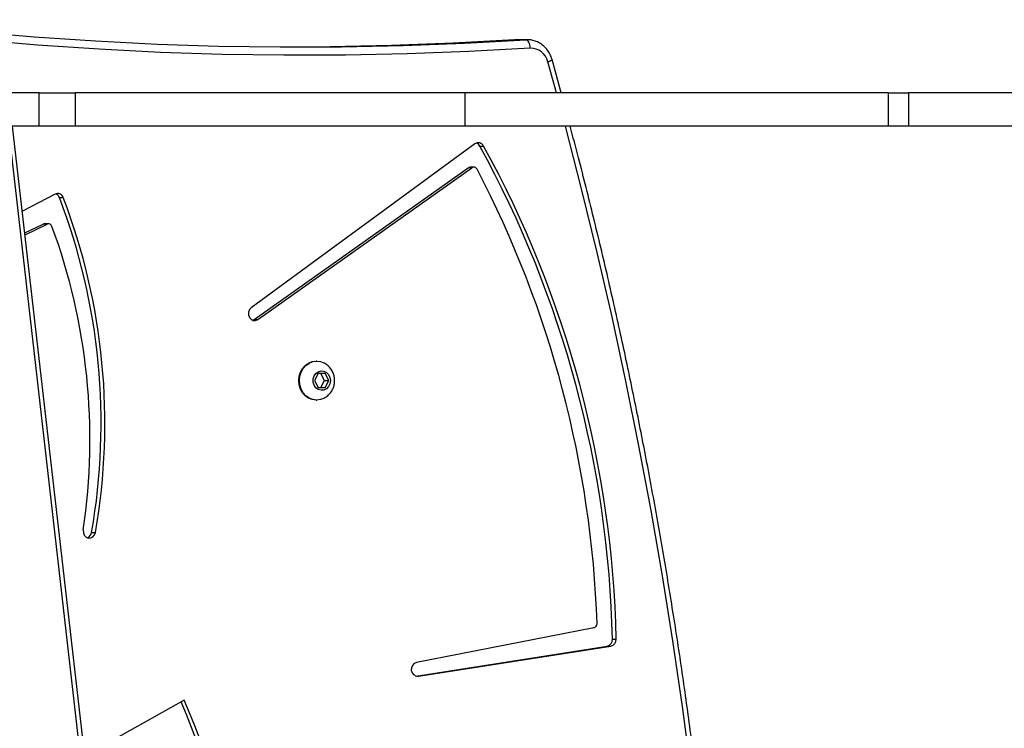
# Model space of a CAD drawing. Units: centimetres. Extents: x -1564 to 2414, y -2520 to -1089.
# Drawn here: x -27 to 8, y -1716 to -1690 of the extents above; entities that cross this region are included whole.
import ezdxf

# ---------------------------------------------------------------- set-up
doc = ezdxf.new("R2010")
doc.units = ezdxf.units.CM
doc.layers.add('VP-DIM', color=7, linetype='Continuous')
doc.layers.add('VP-HIC', color=6, linetype='Continuous')
doc.layers.add('VP-EQ', color=7, linetype='Continuous', true_color=0x8a3492)
doc.dimstyles.new('ISO-25', dxfattribs={"dimtxt": 2.5, "dimasz": 2.5, "dimexe": 1.25, "dimexo": 0.625, "dimtad": 1, "dimtxsty": 'Standard', "dimcen": 2.5, "dimadec": 0, "dimazin": 0, "dimtfac": 1, "dimtmove": 0, "dimatfit": 3, "dimfxl": 1, "dimarcsym": 0})

# ---------------------------------------------------------------- blocks, each defined once
blk = doc.blocks.new('*D85')
at = {"layer": 'Defpoints', "color": 0}
for p in [(576.86, -1202.547), (576.86, -1908.198), (-515.414, -2054.389)]:
    blk.add_point(p, dxfattribs=at)
at = {"layer": 'VP-DIM', "color": 0, "lineweight": -2}
for p, q in [((-515.414, -1272.547), (-515.414, -1182.547)), ((576.86, -1272.547), (576.86, -1182.547)), ((-495.414, -1202.547), (-10.943, -1202.547)), ((556.86, -1202.547), (72.39, -1202.547))]:
    blk.add_line(p, q, dxfattribs=at)
at = {"layer": 'VP-DIM', "color": 0}
for points in [[(-495.414, -1199.213), (-495.414, -1205.88), (-515.414, -1202.547)], [(556.86, -1205.88), (556.86, -1199.213), (576.86, -1202.547)]]:
    blk.add_solid(points, dxfattribs=at)
at = {"layer": 'VP-DIM', "color": 0, "insert": (30.723, -1202.547), "char_height": 20, "attachment_point": 5}
blk.add_mtext('1095', dxfattribs=at)
blk = doc.blocks.new('*D86')
at = {"layer": 'Defpoints', "color": 0}
for p in [(776.86, -1108.612), (776.86, -1931.098), (-678.637, -2132.813)]:
    blk.add_point(p, dxfattribs=at)
at = {"layer": 'VP-DIM', "color": 0, "lineweight": -2}
for p, q in [((-678.637, -1178.612), (-678.637, -1088.612)), ((776.86, -1178.612), (776.86, -1088.612)), ((-658.637, -1108.612), (5.778, -1108.612)), ((756.86, -1108.612), (92.445, -1108.612))]:
    blk.add_line(p, q, dxfattribs=at)
at = {"layer": 'VP-DIM', "color": 0}
for points in [[(-658.637, -1105.278), (-658.637, -1111.945), (-678.637, -1108.612)], [(756.86, -1111.945), (756.86, -1105.278), (776.86, -1108.612)]]:
    blk.add_solid(points, dxfattribs=at)
at = {"layer": 'VP-DIM', "color": 0, "insert": (49.112, -1108.612), "char_height": 20, "attachment_point": 5}
blk.add_mtext('1455', dxfattribs=at)
blk = doc.blocks.new('*D89')
at = {"layer": 'Defpoints', "color": 0}
for p in [(-175.304, -1508.224), (366.328, -2317.912), (1005.967, -2317.912)]:
    blk.add_point(p, dxfattribs=at)
at = {"layer": 'VP-DIM', "color": 0, "lineweight": -2}
for p, q in [((935.967, -1508.224), (1025.967, -1508.224)), ((1005.967, -1528.224), (1005.967, -1878.721)), ((1005.967, -2297.912), (1005.967, -1945.388)), ((935.967, -2317.912), (1025.967, -2317.912))]:
    blk.add_line(p, q, dxfattribs=at)
at = {"layer": 'VP-DIM', "color": 0}
for points in [[(1009.3, -1528.224), (1002.633, -1528.224), (1005.967, -1508.224)], [(1002.633, -2297.912), (1009.3, -2297.912), (1005.967, -2317.912)]]:
    blk.add_solid(points, dxfattribs=at)
at = {"layer": 'VP-DIM', "color": 0, "insert": (1005.967, -1912.055), "char_height": 20, "attachment_point": 5, "rotation": 90}
blk.add_mtext('815', dxfattribs=at)
blk = doc.blocks.new('*D91')
at = {"layer": 'Defpoints', "color": 0}
for p in [(-70.278, -1304.612), (344.063, -2519.904), (1110.86, -2519.904)]:
    blk.add_point(p, dxfattribs=at)
at = {"layer": 'VP-DIM', "color": 0, "lineweight": -2}
for p, q in [((1040.86, -1304.612), (1130.86, -1304.612)), ((1110.86, -1324.612), (1110.86, -1869.076)), ((1110.86, -2499.904), (1110.86, -1949.076)), ((1040.86, -2519.904), (1130.86, -2519.904))]:
    blk.add_line(p, q, dxfattribs=at)
at = {"layer": 'VP-DIM', "color": 0}
for points in [[(1114.194, -1324.612), (1107.527, -1324.612), (1110.86, -1304.612)], [(1107.527, -2499.904), (1114.194, -2499.904), (1110.86, -2519.904)]]:
    blk.add_solid(points, dxfattribs=at)
at = {"layer": 'VP-DIM', "color": 0, "insert": (1110.86, -1909.076), "char_height": 20, "attachment_point": 5, "rotation": 90}
blk.add_mtext('1215', dxfattribs=at)
blk = doc.blocks.new('3031-1S2')
at = {"color": 7, "linetype": 'Continuous', "lineweight": 25}
for p, q in [((-715.341, 3840.684), (-707.152, 3769.105)), ((-713.321, 3789.746), (-709.743, 3791.755)), ((-721.738, 3788.892), (-728.661, 3787.809)), ((-721.647, 3788.885), (-728.524, 3787.809)), ((-728.052, 3787.152), (-721.67, 3788.399)), ((-728.524, 3787.809), (-728.661, 3787.809)), ((-728.715, 3787.554), (-728.853, 3787.554)), ((-709.991, 3783.716), (-710.129, 3783.716)), ((-718.062, 3778.955), (-718.085, 3778.955)), ((-718.392, 3778.505), (-718.521, 3778.255)), ((-718.521, 3778.255), (-718.392, 3778.005)), ((-718.365, 3778.255), (-718.521, 3778.255)), ((-718.136, 3778.505), (-718.392, 3778.505)), ((-718.237, 3778.505), (-718.365, 3778.255)), ((-718.365, 3778.255), (-718.236, 3778.005)), ((-718.007, 3778.255), (-718.136, 3778.505)), ((-718.136, 3778.005), (-718.007, 3778.255)), ((-718.392, 3778.005), (-718.136, 3778.005)), ((-718.085, 3777.555), (-718.062, 3777.555)), ((-715.967, 3776.056), (-723.661, 3770.602)), ((-715.829, 3776.056), (-723.524, 3770.602)), ((-715.829, 3776.056), (-715.967, 3776.056)), ((-715.779, 3776.083), (-715.829, 3776.056)), ((-723.773, 3769.742), (-715.727, 3775.635)), ((-707.598, 3773.006), (-708.389, 3772.627)), ((-707.591, 3772.944), (-708.252, 3772.627)), ((-708.442, 3772.615), (-708.304, 3772.615)), ((-708.389, 3772.627), (-708.252, 3772.627)), ((-708.675, 3771.547), (-707.502, 3772.162)), ((-708.835, 3771.674), (-708.973, 3771.674)), ((-723.733, 3770.579), (-723.595, 3770.579)), ((-723.661, 3770.602), (-723.524, 3770.602)), ((-723.946, 3769.819), (-724.083, 3769.819)), ((-739.356, 3767.905), (-739.356, 3769.105)), ((-738.638, 3769.105), (-738.638, 3767.905)), ((-723.421, 3769.105), (-723.421, 3767.905)), ((-709.396, 3767.905), (-709.396, 3769.105)), ((-708.104, 3769.105), (-708.104, 3767.905)), ((-708.104, 3769.105), (-699.259, 3769.105)), ((-726.875, 3767.905), (-726.543, 3766.704)), ((-708.104, 3767.905), (-699.259, 3767.905)), ((-725.61, 3765.997), (-725.661, 3765.996)), ((-725.661, 3765.996), (-725.248, 3765.996)), ((-725.61, 3765.997), (-725.198, 3765.997)), ((-725.248, 3765.996), (-725.198, 3765.997))]:
    blk.add_line(p, q, dxfattribs=at)
at = {"color": 8, "linetype": 'Continuous', "lineweight": 25}
for p, q in [((-715.193, 3840.718), (-707, 3769.105)), ((-721.677, 3788.892), (-721.738, 3788.892)), ((-726.702, 3767.905), (-726.391, 3766.785))]:
    blk.add_line(p, q, dxfattribs=at)
at = {"color": 8, "linetype": 'Continuous', "lineweight": 25, "flags": 128}
for points in [[(-732.874, 3818.486), (-732.912, 3816.102), (-732.919, 3813.718), (-732.894, 3811.334), (-732.837, 3808.95), (-732.748, 3806.568), (-732.627, 3804.188), (-732.474, 3801.81), (-732.29, 3799.435), (-732.073, 3797.063), (-731.825, 3794.695), (-731.544, 3792.332), (-731.233, 3789.974), (-730.889, 3787.621), (-730.514, 3785.274), (-730.108, 3782.934), (-729.67, 3780.601), (-729.201, 3778.276), (-728.701, 3775.959), (-728.17, 3773.651), (-727.608, 3771.352), (-727.026, 3769.105)], [(-725.763, 3766.297), (-723.549, 3766.419), (-721.335, 3766.502), (-719.119, 3766.547), (-716.903, 3766.553), (-714.687, 3766.52), (-712.472, 3766.448), (-710.258, 3766.337), (-708.046, 3766.188), (-705.836, 3766), (-703.63, 3765.773), (-703.115, 3765.715)]]:
    blk.add_lwpolyline(points, dxfattribs=at)
at = {"color": 7, "linetype": 'Continuous', "lineweight": 25, "flags": 128}
for points in [[(-709.691, 3783.63), (-709.693, 3783.728), (-709.728, 3783.817), (-709.791, 3783.884), (-709.872, 3783.919), (-709.958, 3783.917), (-710.038, 3783.877), (-710.097, 3783.807), (-710.129, 3783.716)], [(-718.338, 3778.895), (-718.224, 3778.938), (-718.085, 3778.955), (-717.947, 3778.938), (-717.815, 3778.886), (-717.697, 3778.802), (-717.599, 3778.692), (-717.525, 3778.559), (-717.479, 3778.411), (-717.463, 3778.255), (-717.479, 3778.099), (-717.525, 3777.951), (-717.599, 3777.819), (-717.697, 3777.708), (-717.815, 3777.624), (-717.947, 3777.573), (-718.085, 3777.555), (-718.224, 3777.573), (-718.343, 3777.618)], [(-718.062, 3778.955), (-717.924, 3778.938), (-717.792, 3778.886), (-717.674, 3778.802), (-717.576, 3778.692), (-717.502, 3778.559), (-717.456, 3778.411), (-717.44, 3778.255), (-717.456, 3778.099), (-717.502, 3777.951), (-717.576, 3777.819), (-717.674, 3777.708), (-717.792, 3777.624), (-717.924, 3777.573), (-718.062, 3777.555), (-718.062, 3777.555)], [(-718.575, 3778.255), (-718.558, 3778.369), (-718.509, 3778.47), (-718.434, 3778.548), (-718.34, 3778.594), (-718.238, 3778.604), (-718.139, 3778.576), (-718.053, 3778.513), (-717.99, 3778.422), (-717.957, 3778.313), (-717.957, 3778.197), (-717.99, 3778.088), (-718.053, 3777.998), (-718.139, 3777.935), (-718.238, 3777.906), (-718.34, 3777.916), (-718.434, 3777.962), (-718.509, 3778.04), (-718.558, 3778.141), (-718.575, 3778.255)], [(-715.727, 3775.635), (-715.665, 3775.703), (-715.631, 3775.792), (-715.629, 3775.889), (-715.661, 3775.98), (-715.721, 3776.05), (-715.8, 3776.089), (-715.886, 3776.091), (-715.967, 3776.056)], [(-746.184, 3769.105), (-746.168, 3769.105), (-746.116, 3769.105), (-746.029, 3769.105), (-745.908, 3769.105), (-745.751, 3769.105), (-745.561, 3769.105), (-745.338, 3769.105), (-745.082, 3769.105), (-744.795, 3769.105), (-744.477, 3769.105), (-744.13, 3769.105), (-743.754, 3769.105), (-743.352, 3769.105), (-742.924, 3769.105), (-742.473, 3769.105), (-741.999, 3769.105), (-741.504, 3769.105), (-740.991, 3769.105), (-740.461, 3769.105), (-739.915, 3769.105), (-739.356, 3769.105)], [(-739.356, 3769.105), (-739.249, 3769.105), (-739.145, 3769.105), (-739.046, 3769.105), (-738.952, 3769.105), (-738.863, 3769.105), (-738.781, 3769.105), (-738.706, 3769.105), (-738.638, 3769.105)], [(-738.638, 3769.105), (-738.059, 3769.105), (-737.45, 3769.105), (-736.812, 3769.105), (-736.145, 3769.105), (-735.451, 3769.105), (-734.73, 3769.105), (-733.983, 3769.105), (-733.212, 3769.105), (-732.417, 3769.105), (-731.599, 3769.105), (-730.76, 3769.105), (-729.901, 3769.105), (-729.023, 3769.105), (-728.127, 3769.105), (-727.214, 3769.105), (-726.285, 3769.105), (-725.343, 3769.105), (-724.388, 3769.105), (-723.421, 3769.105)], [(-723.421, 3769.105), (-722.786, 3769.105), (-722.144, 3769.105), (-721.495, 3769.105), (-720.843, 3769.105), (-720.188, 3769.105), (-719.534, 3769.105), (-718.881, 3769.105), (-718.233, 3769.105), (-717.59, 3769.105), (-716.956, 3769.105), (-716.332, 3769.105), (-715.721, 3769.105), (-715.123, 3769.105), (-714.541, 3769.105), (-713.977, 3769.105), (-713.432, 3769.105), (-712.909, 3769.105), (-712.408, 3769.105), (-711.932, 3769.105), (-711.481, 3769.105), (-711.058, 3769.105), (-710.664, 3769.105), (-710.3, 3769.105), (-709.966, 3769.105), (-709.665, 3769.105), (-709.396, 3769.105)], [(-709.396, 3769.105), (-709.304, 3769.105), (-709.185, 3769.105), (-709.043, 3769.105), (-708.881, 3769.105), (-708.702, 3769.105), (-708.51, 3769.105), (-708.309, 3769.105), (-708.104, 3769.105)], [(-746.184, 3767.905), (-746.168, 3767.905), (-746.116, 3767.905), (-746.029, 3767.905), (-745.908, 3767.905), (-745.751, 3767.905), (-745.561, 3767.905), (-745.338, 3767.905), (-745.082, 3767.905), (-744.795, 3767.905), (-744.477, 3767.905), (-744.13, 3767.905), (-743.754, 3767.905), (-743.352, 3767.905), (-742.924, 3767.905), (-742.473, 3767.905), (-741.999, 3767.905), (-741.504, 3767.905), (-740.991, 3767.905), (-740.461, 3767.905), (-739.915, 3767.905), (-739.356, 3767.905)], [(-738.638, 3767.905), (-738.706, 3767.905), (-738.781, 3767.905), (-738.863, 3767.905), (-738.952, 3767.905), (-739.046, 3767.905), (-739.145, 3767.905), (-739.249, 3767.905), (-739.356, 3767.905)], [(-738.638, 3767.905), (-738.059, 3767.905), (-737.451, 3767.905), (-736.812, 3767.905), (-736.145, 3767.905), (-735.451, 3767.905), (-734.73, 3767.905), (-733.983, 3767.905), (-733.212, 3767.905), (-732.417, 3767.905), (-731.599, 3767.905), (-730.76, 3767.905), (-729.901, 3767.905), (-729.023, 3767.905), (-728.127, 3767.905), (-727.214, 3767.905), (-726.285, 3767.905), (-725.343, 3767.905), (-724.388, 3767.905), (-723.421, 3767.905)], [(-723.421, 3767.905), (-722.786, 3767.905), (-722.144, 3767.905), (-721.495, 3767.905), (-720.843, 3767.905), (-720.188, 3767.905), (-719.534, 3767.905), (-718.881, 3767.905), (-718.233, 3767.905), (-717.59, 3767.905), (-716.956, 3767.905), (-716.332, 3767.905), (-715.721, 3767.905), (-715.123, 3767.905), (-714.541, 3767.905), (-713.977, 3767.905), (-713.432, 3767.905), (-712.909, 3767.905), (-712.408, 3767.905), (-711.932, 3767.905), (-711.481, 3767.905), (-711.058, 3767.905), (-710.664, 3767.905), (-710.3, 3767.905), (-709.966, 3767.905), (-709.665, 3767.905), (-709.396, 3767.905)], [(-708.104, 3767.905), (-708.309, 3767.905), (-708.51, 3767.905), (-708.702, 3767.905), (-708.881, 3767.905), (-709.043, 3767.905), (-709.185, 3767.905), (-709.304, 3767.905), (-709.396, 3767.905)], [(-725.763, 3766.297), (-725.757, 3766.238), (-725.746, 3766.182), (-725.731, 3766.13), (-725.712, 3766.085), (-725.689, 3766.048), (-725.664, 3766.02), (-725.637, 3766.003), (-725.61, 3765.997)], [(-702.423, 3765.348), (-703.518, 3765.475), (-705.721, 3765.701), (-707.927, 3765.889), (-710.135, 3766.038), (-712.344, 3766.148), (-714.555, 3766.22), (-716.767, 3766.253), (-718.979, 3766.247), (-721.19, 3766.202), (-723.401, 3766.119), (-725.61, 3765.997)], [(-725.198, 3765.997), (-722.989, 3766.119), (-720.778, 3766.202), (-718.567, 3766.247), (-717.336, 3766.255)]]:
    blk.add_lwpolyline(points, dxfattribs=at)
at = {"color": 7, "linetype": 'Continuous', "lineweight": 25}
for centre, radius, start, end in [((-673.04, 3806.615), 43.67, 181.6707, 202.7223), ((-672.899, 3806.615), 43.674, 181.6712, 202.632), ((-721.73, 3788.642), 0.251, 284.0622, 91.7642), ((-728.61, 3787.571), 0.243, 102.1296, 184.0132), ((-728.473, 3787.571), 0.243, 102.1108, 184.0388), ((-690.277, 3788.419), 38.585, 181.2843, 208.82), ((-690.14, 3788.419), 38.584, 181.2841, 208.8202), ((-728.016, 3787.009), 0.147, 104.1948, 184.5413), ((-690.061, 3788.313), 38.124, 181.9779, 207.5974), ((-709.751, 3783.686), 0.242, 111.7872, 172.986), ((-687.67, 3779.795), 22.798, 170.097, 200.8677), ((-687.533, 3779.795), 22.798, 170.0972, 200.8677), ((-687.679, 3780.38), 22.251, 171.6014, 200.171), ((-708.441, 3772.745), 0.129, 196.9129, 293.8269), ((-708.305, 3772.738), 0.123, 270.3173, 295.4984), ((-708.769, 3771.739), 0.214, 197.6435, 296.0661), ((-708.617, 3771.752), 0.231, 199.623, 249.0485), ((-723.733, 3770.705), 0.126, 204.9236, 304.7268), ((-723.596, 3770.702), 0.123, 270.372, 305.6463), ((-723.896, 3769.911), 0.209, 206.2839, 305.8201), ((-723.745, 3769.927), 0.228, 208.2464, 249.1401), ((-725.777, 3766.927), 0.631, 193.0594, 271.3089)]:
    blk.add_arc(centre, radius, start, end, dxfattribs=at)
at = {"color": 8, "linetype": 'Continuous', "lineweight": 25}
blk.add_arc((-726.348, 3766.523), 0.266, 99.3337, 137.0588, dxfattribs=at)
at = {"color": 7, "linetype": 'Continuous', "lineweight": 25}
for points, knots in [([(-730.889, 3842.23), (-730.95, 3841.844), (-731.126, 3840.723), (-731.395, 3838.865), (-731.689, 3836.653), (-731.955, 3834.437), (-732.193, 3832.217), (-732.403, 3829.994), (-732.585, 3827.767), (-732.739, 3825.537), (-732.865, 3823.306), (-732.963, 3821.073), (-733.032, 3818.838), (-733.074, 3816.602), (-733.088, 3814.366), (-733.074, 3812.13), (-733.031, 3809.895), (-732.961, 3807.66), (-732.862, 3805.427), (-732.735, 3803.195), (-732.581, 3800.966), (-732.398, 3798.739), (-732.187, 3796.516), (-731.949, 3794.296), (-731.682, 3792.08), (-731.388, 3789.869), (-731.066, 3787.662), (-730.717, 3785.461), (-730.339, 3783.265), (-729.935, 3781.076), (-729.502, 3778.894), (-729.043, 3776.718), (-728.556, 3774.55), (-728.041, 3772.39), (-727.588, 3770.575), (-727.296, 3769.483), (-727.195, 3769.105)], [0, 0, 0, 0, 0.015933, 0.046184, 0.076435, 0.106687, 0.136938, 0.167189, 0.19744, 0.227693, 0.257944, 0.288195, 0.318447, 0.348698, 0.378951, 0.409202, 0.439454, 0.469705, 0.499956, 0.530208, 0.56046, 0.590711, 0.620962, 0.651214, 0.681465, 0.711717, 0.741968, 0.77222, 0.802471, 0.832723, 0.862974, 0.893225, 0.923476, 0.953728, 0.98398, 1, 1, 1, 1]), ([(-718.337, 3778.892), (-718.368, 3778.876), (-718.441, 3778.839), (-718.538, 3778.75), (-718.626, 3778.635), (-718.688, 3778.503), (-718.721, 3778.374), (-718.725, 3778.29), (-718.726, 3778.255)], [0, 0, 0, 0, 0.131861, 0.313793, 0.496502, 0.681016, 0.868124, 1, 1, 1, 1]), ([(-718.726, 3778.255), (-718.724, 3778.209), (-718.719, 3778.112), (-718.674, 3777.969), (-718.599, 3777.833), (-718.496, 3777.719), (-718.407, 3777.647), (-718.352, 3777.624), (-718.343, 3777.621)], [0, 0, 0, 0, 0.175835, 0.371885, 0.5698, 0.768064, 0.965258, 1, 1, 1, 1]), ([(-726.543, 3766.704), (-726.532, 3766.669), (-726.504, 3766.578), (-726.434, 3766.44), (-726.329, 3766.298), (-726.202, 3766.179), (-726.058, 3766.086), (-725.9, 3766.025), (-725.759, 3765.996), (-725.672, 3765.997), (-725.641, 3765.998)], [0, 0, 0, 0, 0.084634, 0.2255129, 0.3664515, 0.5068325, 0.6463436, 0.7846623, 0.9217915, 1, 1, 1, 1])]:
    blk.add_open_spline(points, degree=3, knots=knots, dxfattribs=at)
blk = doc.blocks.new('3031-1S2_2D')
at = {"layer": 'VP-EQ', "color": 0, "rotation": 180}
blk.add_blockref('3031-1S2', (-734.582, 2075.146), dxfattribs=at)

msp = doc.modelspace()

# ---------------------------------------------------------------- linework, layer by layer
at = {"layer": 'VP-HIC', "color": 4}
msp.add_lwpolyline([(75.202, -1356.467), (119.218, -1392.412, -0.295074), (195.904, -1630.071), (182.774, -1679.088, -0.577167), (-201.928, -1782.308), (-275.64, -1708.687, -0.578532), (-171.982, -1323.616), (-129.155, -1312.275, -0.240395)], format="xyb", close=True, dxfattribs=at)

# ---------------------------------------------------------------- block references
at = {"layer": 'VP-EQ', "color": 0}
msp.add_blockref('3031-1S2_2D', (0, 0), dxfattribs=at)

# ---------------------------------------------------------------- dimensions: what is measured, and where the dimension line sits
at = {"layer": 'VP-DIM', "color": 0}
dim = msp.add_linear_dim(base=(776.86, -1108.612), p1=(-678.637, -2132.813), p2=(776.86, -1931.098), dimstyle='ISO-25', override={"dimtxt": 20, "dimasz": 20, "dimexe": 20, "dimexo": 50, "dimgap": 10, "dimtad": 0, "dimdec": 0, "dimzin": 1, "dimadec": 2, "dimfxl": 70, "dimfxlon": 1, "dimtzin": 1}, dxfattribs=at)
dim.commit()
dim.dimension.update_dxf_attribs({"geometry": '*D86', "text_midpoint": (49.112, -1108.612)})
dim = msp.add_linear_dim(base=(576.86, -1202.547), p1=(-515.414, -2054.389), p2=(576.86, -1908.198), text='1095', dimstyle='ISO-25', override={"dimtxt": 20, "dimasz": 20, "dimexe": 20, "dimexo": 50, "dimgap": 10, "dimtad": 0, "dimdec": 0, "dimzin": 1, "dimadec": 2, "dimfxl": 70, "dimfxlon": 1, "dimtzin": 1}, dxfattribs=at)
dim.commit()
dim.dimension.update_dxf_attribs({"geometry": '*D85', "text_midpoint": (30.723, -1202.547)})
dim = msp.add_linear_dim(base=(1110.86, -2519.904), p1=(-70.278, -1304.612), p2=(344.063, -2519.904), angle=90, dimstyle='ISO-25', override={"dimtxt": 20, "dimasz": 20, "dimexe": 20, "dimexo": 50, "dimgap": 10, "dimtad": 0, "dimdec": 0, "dimzin": 1, "dimadec": 2, "dimfxl": 70, "dimfxlon": 1, "dimtzin": 1}, dxfattribs=at)
dim.commit()
dim.dimension.update_dxf_attribs({"geometry": '*D91', "text_midpoint": (1110.86, -1909.076), "dimtype": 160})
dim = msp.add_linear_dim(base=(1005.967, -2317.912), p1=(-175.304, -1508.224), p2=(366.328, -2317.912), angle=90, text='815', dimstyle='ISO-25', override={"dimtxt": 20, "dimasz": 20, "dimexe": 20, "dimexo": 50, "dimgap": 10, "dimtad": 0, "dimdec": 0, "dimzin": 1, "dimadec": 2, "dimfxl": 70, "dimfxlon": 1, "dimtzin": 1}, dxfattribs=at)
dim.commit()
dim.dimension.update_dxf_attribs({"geometry": '*D89', "text_midpoint": (1005.967, -1912.055), "dimtype": 160})

doc.saveas('drawing.dxf')
